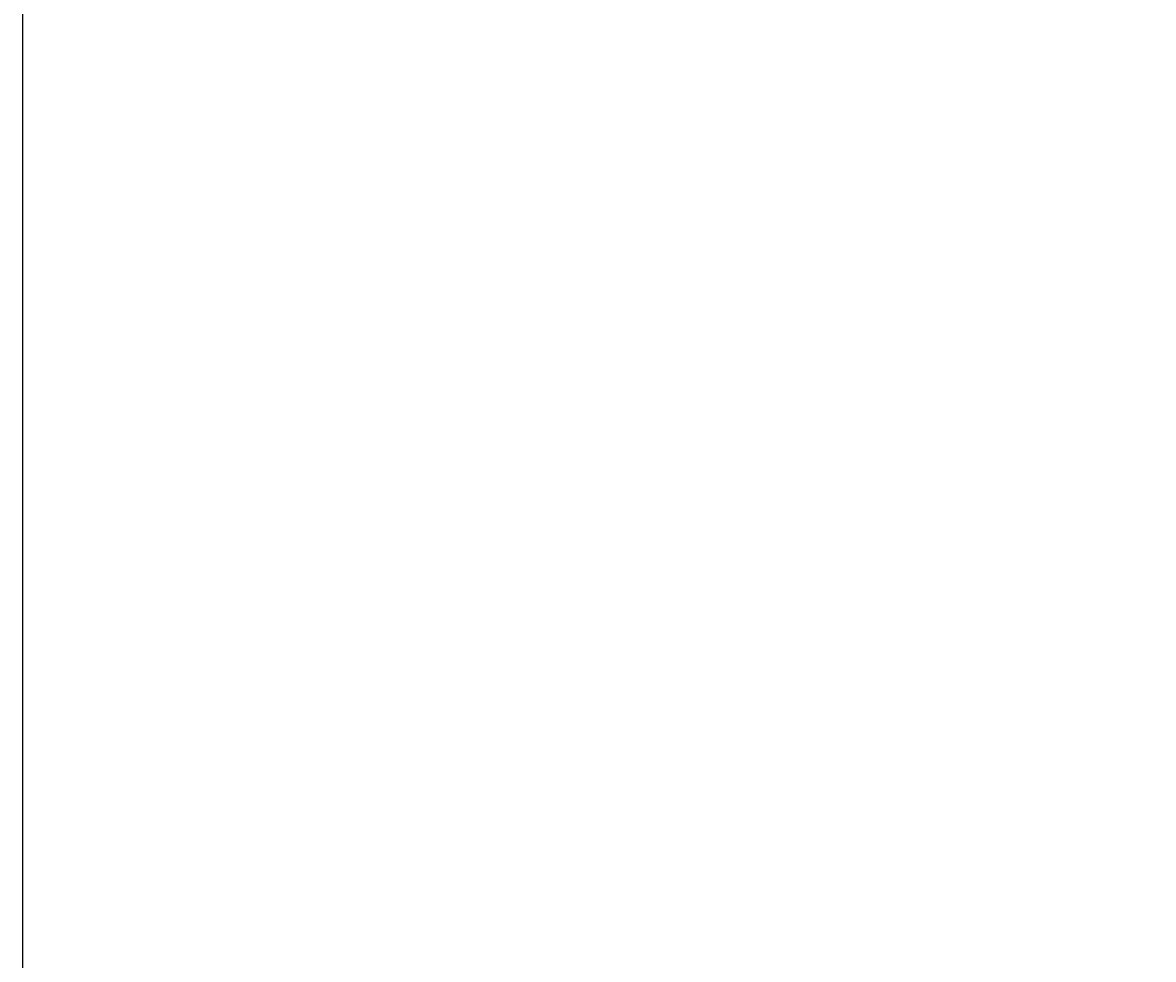
# Model space of a CAD drawing. Units: millimetres. Extents: x 6 to 291, y 5 to 413.
# Drawn here: x 37 to 67, y 79 to 104 of the extents above; entities that cross this region are included whole.
import ezdxf
from ezdxf.enums import TextEntityAlignment as Align

# ---------------------------------------------------------------- set-up
doc = ezdxf.new("R2010")
doc.units = ezdxf.units.MM
doc.layers.add('OUTLINE', color=7, linetype='Continuous')
doc.styles.add('SEACAD_Arial', font='arial.ttf')
doc.dimstyles.get("Standard").update_dxf_attribs({"dimtxt": 0.18, "dimasz": 0.18, "dimexe": 0.18, "dimexo": 0.0625, "dimgap": 0.09, "dimtad": 0, "dimtih": 1, "dimtoh": 1, "dimdec": 4, "dimzin": 0, "dimdsep": 46, "dimtxsty": 'Standard', "dimcen": 0.09, "dimadec": 0, "dimazin": 0, "dimtfac": 1, "dimtdec": 4, "dimtofl": 0, "dimtmove": 0, "dimatfit": 3, "dimfxl": 1, "dimtolj": 1, "dimtzin": 0, "dimarcsym": 0})

# ---------------------------------------------------------------- blocks, each defined once
blk = doc.blocks.new('DMBLK20')
at = {"layer": 'OUTLINE', "linetype": 'Continuous'}
for points in [[(43.16, 54.765), (43.16, 56.765), (37.16, 55.765)], [(106.16, 54.765), (112.16, 55.765), (106.16, 56.765)]]:
    blk.add_hatch(color=7, dxfattribs=at).paths.add_polyline_path(points)
at = {"layer": 'OUTLINE', "color": 7, "linetype": 'Continuous'}
for p, q in [((112.16, 248.821), (112.16, 52.765)), ((37.16, 115.383), (37.16, 52.765)), ((53.764, 55.765), (37.16, 55.765)), ((112.16, 55.765), (95.556, 55.765))]:
    blk.add_line(p, q, dxfattribs=at)
at = {"layer": 'OUTLINE', "color": 7, "linetype": 'Continuous', "style": 'SEACAD_Arial'}
blk.add_text('(250-400)', height=6, dxfattribs=at).set_placement((55.864, 58.765), align=Align.TOP_LEFT)
blk = doc.blocks.new('DMBLK21')
at = {"layer": 'OUTLINE', "linetype": 'Continuous'}
for points in [[(80.937, 254.071), (82.937, 254.071), (81.937, 260.071)], [(80.937, 87.821), (81.937, 81.821), (82.937, 87.821)]]:
    blk.add_hatch(color=7, dxfattribs=at).paths.add_polyline_path(points)
at = {"layer": 'OUTLINE', "color": 7, "linetype": 'Continuous'}
for p, q in [((112.16, 260.071), (78.937, 260.071)), ((81.937, 260.071), (81.937, 219.72)), ((81.937, 209.52), (81.937, 81.821)), ((133.173, 81.821), (78.937, 81.821))]:
    blk.add_line(p, q, dxfattribs=at)
at = {"layer": 'OUTLINE', "color": 7, "linetype": 'Continuous', "style": 'SEACAD_Arial'}
blk.add_text('(500-750)', height=6, dxfattribs=at).set_placement((63.141, 217.62), align=Align.TOP_LEFT)

msp = doc.modelspace()

# ---------------------------------------------------------------- dimensions: what is measured, and where the dimension line sits
at = {"layer": 'OUTLINE', "color": 7, "linetype": 'Continuous'}
dim = msp.add_linear_dim(base=(81.93674, 81.82073), p1=(112.16007, 260.07073), p2=(133.17312, 81.82073), angle=90, text='\\A1;(500-750) {}', dimstyle='Standard', dxfattribs=at)
dim.commit()
dim.dimension.update_dxf_attribs({"geometry": 'DMBLK21', "text_midpoint": (81.93674, 214.62022), "dimtype": 160})
dim = msp.add_linear_dim(base=(37.16007, 55.76516), p1=(112.16007, 248.82073), p2=(37.16007, 115.38323), text='\\A1;(250-400) {}', dimstyle='Standard', dxfattribs=at)
dim.commit()
dim.dimension.update_dxf_attribs({"geometry": 'DMBLK20', "text_midpoint": (74.66007, 55.76516), "dimtype": 160})

doc.saveas('drawing.dxf')
